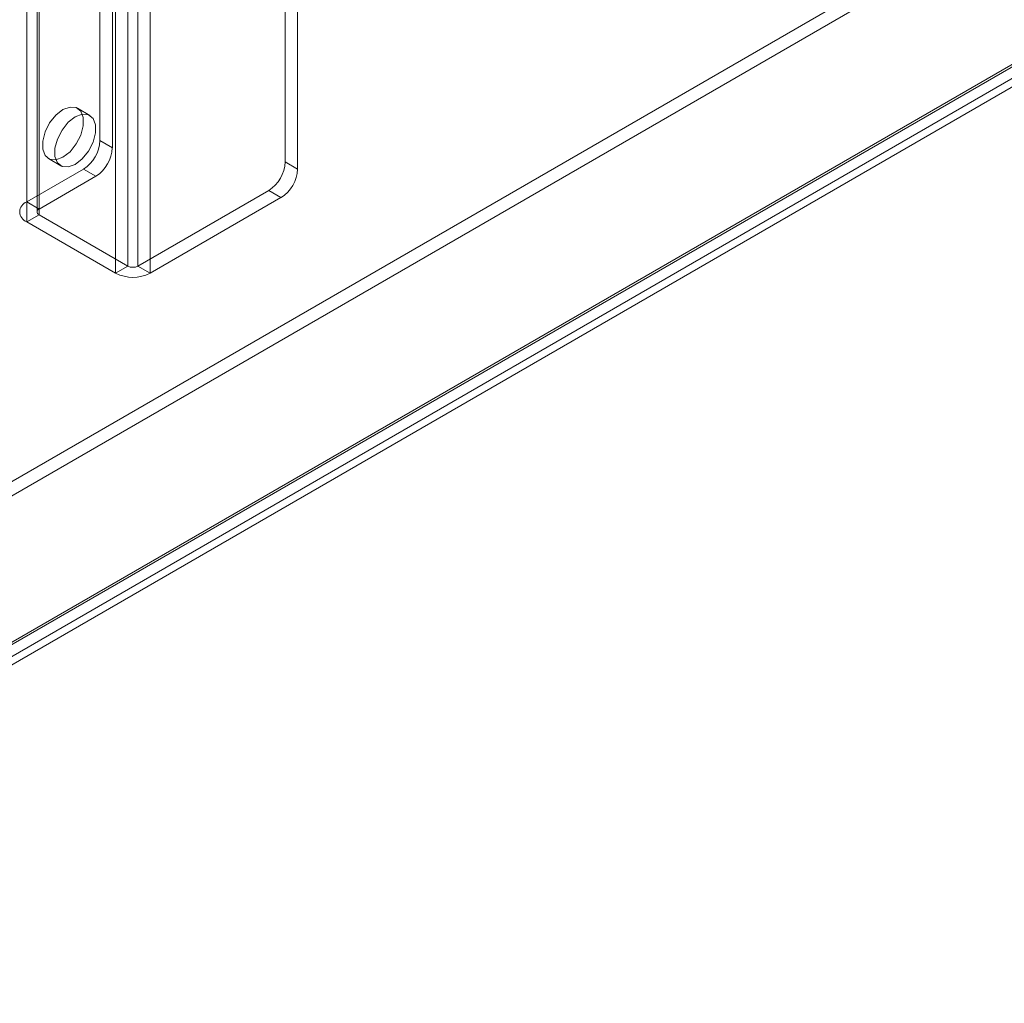
# Model space of a CAD drawing. Units: millimetres. Extents: x 63 to 8565, y 73 to 6213.
# Drawn here: x 7284 to 7397, y 2591 to 2703 of the extents above; entities that cross this region are included whole.
import ezdxf

# ---------------------------------------------------------------- set-up
doc = ezdxf.new("R2010")
doc.units = ezdxf.units.MM
doc.header["$LTSCALE"] = 5

msp = doc.modelspace()

# ---------------------------------------------------------------- linework, layer by layer
at = {"color": 7, "linetype": 'Continuous', "lineweight": 18}
for p, q in [((7293.28, 2689.66), (7293.28, 3697.82)), ((7294.7, 2688.84), (7294.7, 3697)), ((7284.89, 2682.64), (7284.89, 3695.15)), ((7286.31, 2681.82), (7286.31, 3694.33)), ((7286.07, 3694.01), (7286.07, 2681.5)), ((7286.31, 2681.17), (7286.31, 3693.68)), ((7284.89, 2680.35), (7284.89, 3692.86)), ((7296.49, 2675.29), (7296.49, 3687.8)), ((7297.62, 2675.29), (7297.62, 3687.8)), ((7295.07, 2674.47), (7295.07, 3686.99)), ((7299.03, 2674.47), (7299.03, 3686.99)), ((7198.48, 2601.73), (7664.8, 2870.92)), ((7198.48, 2600.09), (7664.8, 2869.29)), ((7680.73, 2861.73), (7214.42, 2592.53)), ((7215.59, 2592.94), (7680.35, 2861.24)), ((7216.54, 2593.75), (7679.74, 2861.15)), ((7680.73, 2860.09), (7214.42, 2590.9)), ((7216.59, 2591.21), (7681.35, 2859.51)), ((7217.95, 2592.94), (7681.15, 2860.34)), ((7314.5, 2687.21), (7314.5, 2713.88)), ((7315.91, 2686.39), (7315.91, 2713.07)), ((7292.12, 2692.55), (7290.71, 2693.36)), ((7294.7, 2688.84), (7293.28, 2689.66)), ((7287.37, 2687.59), (7288.79, 2686.77)), ((7315.91, 2686.39), (7314.5, 2687.21)), ((7291.4, 2686.39), (7284.89, 2682.64)), ((7291.4, 2686.39), (7292.81, 2685.58)), ((7292.81, 2685.58), (7286.31, 2681.82)), ((7297.62, 2675.29), (7312.61, 2683.95)), ((7312.61, 2683.95), (7314.02, 2683.13)), ((7286.31, 2681.82), (7284.89, 2682.64)), ((7299.03, 2674.47), (7314.02, 2683.13)), ((7284.89, 2680.35), (7286.31, 2681.17)), ((7286.31, 2681.17), (7296.49, 2675.29)), ((7284.89, 2680.35), (7295.07, 2674.47)), ((7296.49, 2675.29), (7295.07, 2674.47)), ((7299.03, 2674.47), (7297.62, 2675.29))]:
    msp.add_line(p, q, dxfattribs=at)
at = {"color": 7, "linetype": 'Continuous', "lineweight": 18, "flags": 128}
for points in [[(7289.04, 2693.2), (7288.23, 2692.57), (7287.52, 2691.69), (7287, 2690.66), (7286.72, 2689.61), (7286.72, 2688.66), (7287, 2687.94), (7287.52, 2687.52), (7288.23, 2687.45), (7289.04, 2687.76), (7289.85, 2688.38), (7290.55, 2689.27), (7291.08, 2690.29), (7291.36, 2691.34), (7291.36, 2692.29), (7291.08, 2693.02), (7290.55, 2693.44), (7289.85, 2693.5), (7289.04, 2693.2)], [(7290.45, 2686.94), (7291.26, 2687.57), (7291.97, 2688.45), (7292.49, 2689.48), (7292.77, 2690.53), (7292.77, 2691.47), (7292.49, 2692.2), (7291.97, 2692.62), (7291.26, 2692.68), (7290.45, 2692.38), (7289.65, 2691.75), (7288.94, 2690.87), (7288.41, 2689.84), (7288.13, 2688.79), (7288.13, 2687.85), (7288.41, 2687.12), (7288.94, 2686.7), (7289.65, 2686.64), (7290.45, 2686.94)]]:
    msp.add_lwpolyline(points, dxfattribs=at)
at = {"color": 7, "linetype": 'Continuous', "lineweight": 18}
for centre, radius, start, end in [((7289.19, 2689.85), 4.1, 302.6055, 357.3945), ((7290.6, 2689.03), 4.1, 302.6055, 357.3945), ((7310.4, 2687.4), 4.1, 302.6055, 357.3945), ((7311.82, 2686.58), 4.1, 302.6055, 357.3945), ((7285.32, 2681.5), 1.22, 110.7834, 249.2166), ((7286.43, 2681.5), 0.349, 110.7834, 249.2166), ((7297.05, 2678.3), 4.3, 242.6097, 297.3903), ((7297.05, 2676.38), 1.23, 242.6097, 297.3903)]:
    msp.add_arc(centre, radius, start, end, dxfattribs=at)

doc.saveas('drawing.dxf')
